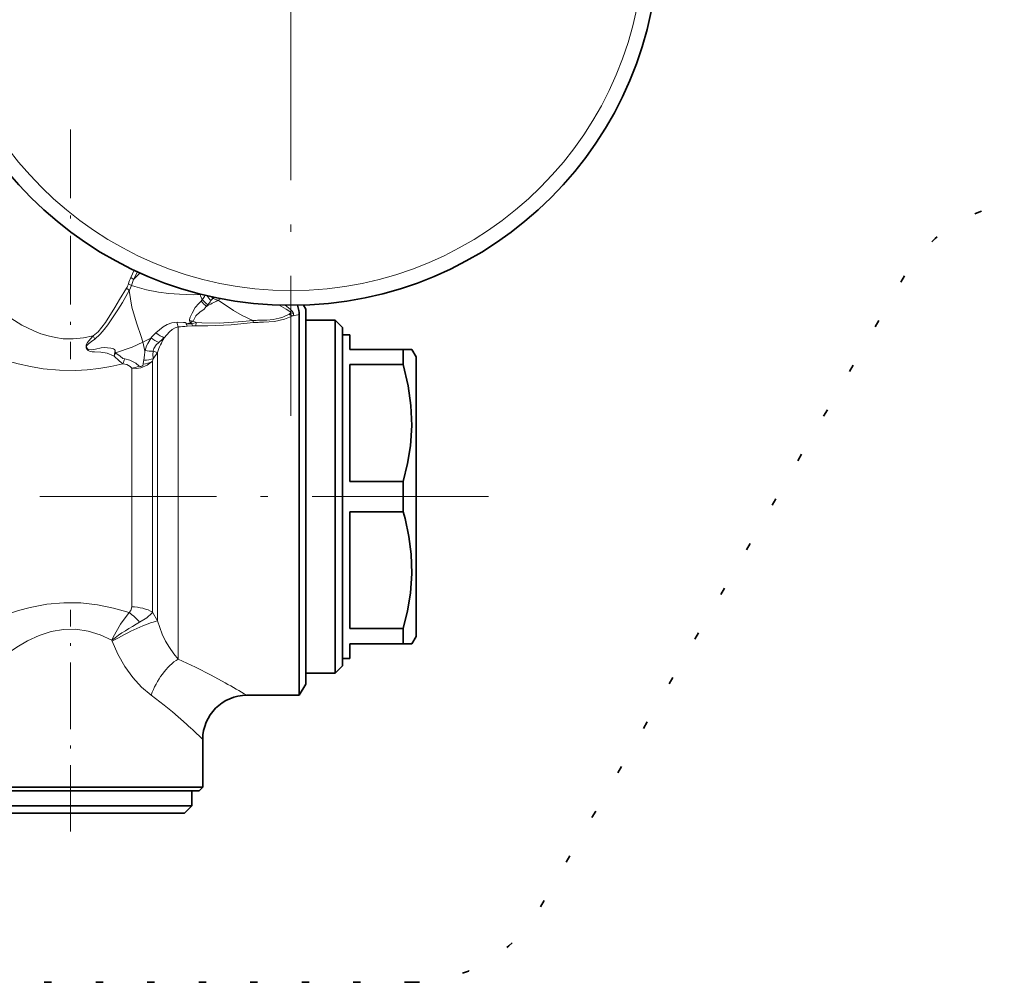
# Model space of a CAD drawing. Extents: x 0 to 420, y 0 to 297.
# Drawn here: x 209 to 276, y 100 to 166 of the extents above; entities that cross this region are included whole.
import ezdxf

# ---------------------------------------------------------------- set-up
doc = ezdxf.new("R2010")
doc.units = 0
doc.linetypes.add('DASHDOT', pattern=[18.5, 12, -3, 0.5, -3])
doc.linetypes.add('DOT', pattern=[3.5, 0.5, -3])

msp = doc.modelspace()

# ---------------------------------------------------------------- linework, layer by layer
at = {"color": 7, "linetype": 'DASHDOT', "lineweight": 13}
for p, q in [((227.333, 203.798), (227.333, 138.798)), ((240.766, 133.298), (181.579, 133.298))]:
    msp.add_line(p, q, dxfattribs=at)
at = {"color": 7, "linetype": 'DASHDOT', "lineweight": 13, "ltscale": 0.390479}
msp.add_line((212.333, 158.255), (212.333, 142.635), dxfattribs=at)
at = {"color": 7, "lineweight": 13}
for p, q in [((216.446, 148.193), (216.679, 148.682)), ((216.622, 148.059), (216.495, 147.651)), ((216.622, 148.06), (216.895, 148.582)), ((216.28, 147.757), (216.494, 147.651)), ((221.151, 147.023), (221.141, 147.077)), ((221.151, 147.023), (221.301, 147.037)), ((221.903, 146.895), (222.021, 146.752)), ((222.021, 146.752), (222.14, 146.844)), ((222.376, 146.642), (222.594, 146.752)), ((221.582, 146.226), (221.674, 146.343)), ((227.204, 145.691), (227.314, 145.787)), ((227.221, 145.7), (227.204, 145.691)), ((227.472, 145.59), (227.452, 145.581)), ((219.662, 144.829), (219.662, 122.262)), ((220.221, 145.037), (220.487, 145.109)), ((220.266, 144.88), (220.633, 144.908)), ((220.881, 145.128), (220.673, 145.228)), ((220.872, 144.914), (220.881, 145.128)), ((213.889, 144.23), (213.999, 143.996)), ((215.377, 143.232), (215.302, 142.85)), ((215.392, 143.074), (215.302, 142.85)), ((217.398, 143.146), (217.413, 143.235)), ((217.953, 143.104), (217.96, 143.173)), ((218.248, 143.099), (217.968, 142.67)), ((218.248, 143.099), (218.248, 124.863)), ((216.505, 125.807), (216.505, 142.024)), ((217.919, 125.441), (217.919, 142.495)), ((218.248, 124.863), (217.919, 125.441)), ((215.178, 123.477), (215.152, 123.545))]:
    msp.add_line(p, q, dxfattribs=at)
at = {"color": 7, "linetype": 'DOT', "lineweight": 35}
for p, q in [((269.046, 148.298), (244.22, 105.298)), ((235.56, 100.298), (173.581, 100.298))]:
    msp.add_line(p, q, dxfattribs=at)
at = {"color": 7, "lineweight": 35}
for p, q in [((228.333, 146.048), (228.181, 146.312)), ((228.333, 144.487), (228.333, 146.048)), ((227.9, 145.67), (227.9, 145.146)), ((230.333, 145.298), (228.333, 145.298)), ((230.333, 145.298), (230.333, 122.767)), ((230.833, 144.798), (230.333, 145.298)), ((227.9, 145.146), (227.9, 119.798)), ((230.833, 144.798), (230.833, 123.206)), ((228.333, 120.548), (228.333, 144.487)), ((231.333, 144.298), (230.833, 144.298)), ((231.333, 144.298), (231.333, 143.298)), ((231.333, 143.298), (234.967, 143.298)), ((234.967, 143.298), (234.967, 142.267)), ((234.967, 143.298), (235.545, 143.298)), ((235.833, 142.798), (235.545, 143.298)), ((235.833, 142.798), (235.833, 124.961)), ((234.967, 142.267), (231.333, 142.267)), ((231.333, 142.267), (231.333, 134.33)), ((231.333, 134.33), (234.967, 134.33)), ((234.967, 134.33), (234.967, 132.267)), ((231.333, 132.267), (234.967, 132.267)), ((231.333, 132.267), (231.333, 124.33)), ((235.833, 124.961), (235.833, 123.798)), ((231.333, 124.33), (234.967, 124.33)), ((234.967, 124.33), (234.967, 123.645)), ((230.833, 123.206), (230.833, 121.798)), ((234.967, 123.298), (231.333, 123.298)), ((231.333, 123.298), (231.333, 122.298)), ((234.967, 123.645), (234.967, 123.298)), ((235.545, 123.298), (234.967, 123.298)), ((235.833, 123.798), (235.545, 123.298)), ((230.333, 122.767), (230.333, 121.298)), ((231.333, 122.298), (230.833, 122.298)), ((230.333, 121.298), (228.333, 121.298)), ((230.833, 121.798), (230.333, 121.298)), ((228.333, 120.548), (227.9, 119.798)), ((224.333, 119.798), (227.9, 119.798)), ((221.333, 116.798), (221.333, 113.548)), ((203.583, 113.298), (220.012, 113.298)), ((220.232, 113.548), (203.669, 113.548)), ((220.012, 113.298), (221.083, 113.298)), ((221.333, 113.548), (220.232, 113.548)), ((220.583, 113.298), (220.583, 112.298)), ((221.083, 113.298), (221.333, 113.548)), ((204.083, 112.298), (219.574, 112.298)), ((204.583, 111.798), (219.135, 111.798)), ((219.135, 111.798), (220.083, 111.798)), ((219.574, 112.298), (220.583, 112.298)), ((220.083, 111.798), (220.583, 112.298))]:
    msp.add_line(p, q, dxfattribs=at)
at = {"color": 7, "linetype": 'DASHDOT', "lineweight": 13, "ltscale": 0.376453}
msp.add_line((212.333, 110.543), (212.333, 125.601), dxfattribs=at)
at = {"color": 7, "lineweight": 13}
for points in [[(216.15, 147.468), (215.669, 146.692), (215.35, 146.152), (214.717, 145.133), (214.477, 144.81), (214.228, 144.506), (213.889, 144.23)], [(216.326, 147.304), (215.871, 146.499), (215.551, 145.993), (214.878, 144.973), (214.631, 144.657), (214.369, 144.343), (213.999, 143.996)], [(216.494, 147.651), (216.347, 147.327), (216.327, 147.304)], [(217.269, 143.79), (217.168, 144.115), (216.832, 145.117), (216.523, 146.183), (216.327, 147.304)], [(216.494, 147.651), (216.723, 147.572), (217.513, 147.346), (218.326, 147.186), (219.037, 147.1), (219.751, 147.045), (220.697, 147.012), (221.151, 147.023)], [(221.295, 146.683), (221.173, 146.953), (221.151, 147.023)], [(222.376, 146.642), (222.62, 146.495), (222.852, 146.332), (223.43, 145.953), (224.019, 145.609), (224.735, 145.257)], [(220.437, 145.248), (220.435, 145.262), (220.438, 145.346), (220.48, 145.497), (220.61, 145.776), (220.817, 146.143), (221.058, 146.411), (221.219, 146.577)], [(220.673, 145.228), (220.861, 145.578), (221.14, 145.823), (221.437, 146.045), (221.573, 146.208), (221.582, 146.226)], [(227.314, 145.787), (227.313, 145.802), (227.298, 145.832), (227.269, 145.864), (227.185, 145.927), (227.013, 146.029), (226.531, 146.311)], [(227.513, 145.747), (227.489, 145.804), (227.398, 145.918), (227.271, 146.035), (226.936, 146.301)], [(213.889, 144.23), (213.216, 144.081), (212.531, 144.014), (211.842, 144.032), (211.33, 144.102), (210.825, 144.216), (210.332, 144.371), (209.851, 144.56), (209.042, 144.959), (208.281, 145.42), (207.568, 145.918)], [(224.735, 145.257), (224.07, 145.193), (222.453, 145.077), (221.28, 145.104), (220.881, 145.128)], [(227.204, 145.692), (226.77, 145.504), (226.534, 145.419), (226.128, 145.326), (225.68, 145.295), (225.176, 145.289)], [(227.452, 145.581), (226.891, 145.368), (226.216, 145.209), (225.455, 145.153), (225.195, 145.146)], [(227.221, 145.7), (227.296, 145.754), (227.314, 145.787)], [(218.139, 144.431), (218.642, 144.827), (218.913, 144.994), (219.23, 145.119), (219.59, 145.148)], [(218.72, 144.092), (219.072, 144.495), (219.262, 144.653), (219.456, 144.768), (219.662, 144.829)], [(219.59, 145.148), (220.022, 145.136), (220.149, 145.12), (220.201, 145.084)], [(220.484, 145.108), (220.49, 145.122), (220.479, 145.187), (220.445, 145.229), (220.437, 145.248)], [(224.786, 145.123), (223.267, 144.974), (221.682, 144.909), (220.872, 144.914)], [(213.889, 144.23), (213.705, 144.013), (213.497, 143.763), (213.418, 143.609), (213.411, 143.415), (213.466, 143.304), (213.554, 143.22), (213.672, 143.162), (213.823, 143.131), (213.973, 143.127), (214.406, 143.125), (214.841, 143.041), (215.264, 142.87), (215.302, 142.85)], [(213.999, 143.996), (213.779, 143.833), (213.574, 143.676), (213.487, 143.588), (213.441, 143.492), (213.457, 143.407), (213.507, 143.35), (213.597, 143.302), (213.774, 143.278), (214.049, 143.324), (214.427, 143.403), (214.624, 143.424), (215.094, 143.392), (215.258, 143.342), (215.331, 143.294), (215.377, 143.232)], [(217.413, 143.235), (217.509, 143.538), (217.593, 143.714), (217.816, 144.078)], [(215.912, 142.333), (215.096, 142.148), (214.259, 142.005), (213.486, 141.917), (212.705, 141.873), (211.592, 141.888), (210.49, 141.994), (209.623, 142.138), (208.776, 142.328), (207.953, 142.557), (207.157, 142.816), (205.662, 143.394)], [(215.392, 143.074), (216.53, 143.462), (217.269, 143.79)], [(217.96, 143.173), (218.004, 143.369), (218.174, 143.61), (218.343, 143.777)], [(215.302, 142.85), (215.647, 142.526), (215.912, 142.333)], [(215.377, 143.232), (215.39, 143.187), (215.393, 143.101), (215.391, 143.074)], [(215.392, 143.074), (215.422, 143.05), (215.711, 142.837), (215.894, 142.695), (216.029, 142.654)], [(216.029, 142.654), (216.382, 142.571), (216.785, 142.366), (217.007, 142.168)], [(217.33, 142.575), (217.371, 142.914), (217.397, 143.146)], [(215.912, 142.333), (216.165, 142.274), (216.41, 142.152), (216.505, 142.024)], [(217.919, 142.495), (217.554, 142.223), (217.124, 142.056), (216.816, 142.013), (216.505, 142.024)], [(217.279, 142.294), (217.256, 142.218), (217.203, 142.16), (217.131, 142.13), (217.062, 142.134), (217.007, 142.168)], [(216.327, 125.421), (215.271, 125.724), (214.178, 125.949), (213.036, 126.076), (211.883, 126.089), (210.734, 125.985), (209.612, 125.776), (208.814, 125.567), (208.037, 125.32), (206.554, 124.742), (205.662, 124.336)], [(215.152, 123.545), (215.25, 123.751), (215.753, 124.642), (216.327, 125.421)], [(216.327, 125.421), (216.456, 125.572), (216.505, 125.807)], [(217.043, 124.762), (217.522, 125.062), (217.873, 125.384), (217.919, 125.441)], [(219.662, 122.262), (219.357, 122.628), (219.07, 123.037), (218.808, 123.481), (218.577, 123.958), (218.248, 124.863)], [(215.152, 123.545), (214.369, 123.898), (213.553, 124.153), (212.712, 124.284), (211.861, 124.276), (211.021, 124.13), (210.207, 123.862), (209.429, 123.5), (208.695, 123.074), (207.995, 122.6), (207.33, 122.095)], [(217.83, 119.809), (217.176, 120.36), (216.574, 121.019), (216.042, 121.761), (215.569, 122.596), (215.178, 123.477)], [(222.864, 120.645), (221.914, 121.161), (220.837, 121.711), (219.662, 122.262)], [(220.232, 117.834), (219.267, 118.679), (218.718, 119.13), (217.83, 119.809)]]:
    msp.add_lwpolyline(points, dxfattribs=at)
at = {"color": 7, "lineweight": 35}
for points in [[(234.967, 134.33), (235.259, 135.542), (235.453, 136.749), (235.544, 138.123), (235.49, 139.495), (235.304, 140.823), (234.967, 142.267)], [(234.967, 124.33), (235.259, 125.542), (235.453, 126.749), (235.543, 128.068), (235.499, 129.386), (235.346, 130.592), (235.09, 131.803), (234.967, 132.267)]]:
    msp.add_lwpolyline(points, dxfattribs=at)
msp.add_circle((227.333, 171.298), 25, dxfattribs=at)
at = {"color": 7, "lineweight": 13}
msp.add_circle((227.333, 171.298), 24, dxfattribs=at)
at = {"color": 7, "linetype": 'DOT', "lineweight": 35}
for centre, start, end in [((277.707, 143.298), 90.00006, 149.99993), ((235.56, 110.298), 270, 330)]:
    msp.add_arc(centre, 10, start, end, dxfattribs=at)
at = {"color": 7, "lineweight": 13}
for centre, radius, start, end in [((220.478, 146.41), 4.409, 156.15475, 162.21035), ((219.427, 151.955), 4.8, 231.6033, 234.2391), ((240.472, 123.112), 34.514, 132.65589, 133.71262), ((214.774, 148.264), 1.589, 329.94913, 341.39946), ((219.728, 151.137), 5.125, 225.71446, 228.39975), ((220.641, 147.07), 0.759, 319.5042, 329.41397), ((220.215, 147.625), 1.432, 318.92123, 333.63086), ((225.03, 150.457), 5.31, 225.2967, 230.80261), ((254.634, 83.952), 70.502, 117.22889, 117.95719), ((226.425, 150.624), 6.055, 217.19535, 221.43381), ((219.474, 148.258), 2.917, 318.96008, 325.77661), ((222.345, 146.289), 0.565, 124.98261, 144.46977), ((221.647, 144.893), 1.895, 67.3473, 78.61321), ((224.983, 150.118), 5.168, 223.24427, 228.84343), ((225.307, 140.322), 4.968, 91.51611, 96.61441), ((226.582, 145.883), 1.951, 198.71359, 202.91988), ((227.977, 147.101), 1.607, 241.23183, 250.92561), ((227.991, 147.119), 1.614, 241.50652, 251.24899), ((227.831, 147.849), 2.126, 255.91815, 261.39535), ((227.352, 145.707), 0.167, 315.80873, 14.00582), ((224.921, 160.442), 15.07, 279.74461, 281.40262), ((223.634, 145.882), 4.11, 190.29073, 194.8529), ((218.631, 160.376), 15.582, 273.7948, 276.02291), ((222.788, 145.794), 2.683, 195.33881, 199.90322), ((219.988, 144.967), 0.243, 16.70405, 28.74594), ((220.595, 137.19), 7.857, 90.0357, 92.69201), ((223.312, 145.718), 3.159, 192.41524, 195.37187), ((220.977, 150.195), 4.976, 263.77185, 266.49953), ((220.712, 145.373), 0.346, 229.5666, 249.50807), ((218.357, 148.636), 4.12, 301.13867, 304.19742), ((221.387, 142.724), 2.457, 101.89064, 108.91889), ((223.085, 145.726), 2.585, 195.20827, 198.44361), ((220.826, 141.924), 2.99, 89.11543, 93.70168), ((225.372, 138.043), 7.104, 91.42553, 94.73192), ((207.175, 163.268), 21.938, 297.39513, 298.97536), ((221.007, 141.374), 4.191, 133.16706, 139.86419), ((217.813, 144.064), 0.0147, 74.71939, 131.06634), ((219.882, 147.063), 3.629, 235.31581, 244.90952), ((224.143, 140.906), 6.29, 149.56012, 159.59272), ((223.084, 138.499), 7.094, 127.96346, 131.93349), ((207.968, 141.624), 9.551, 9.17111, 13.10948), ((211.968, 143.952), 4.263, 337.69011, 342.28238), ((217.999, 145.916), 2.744, 257.67655, 269.17501), ((219.141, 142.252), 1.246, 160.38867, 168.747), ((220.382, 142.974), 2.433, 176.92559, 187.16541), ((218.8, 145.846), 2.803, 252.55786, 258.64295), ((216.028, 144.645), 2.663, 280.31694, 291.57467), ((219.198, 142.091), 1.929, 165.46423, 173.96402), ((217.025, 144.235), 1.957, 277.46813, 297.21015), ((214.178, 122.371), 3.732, 39.84675, 54.83047), ((224.173, 111.611), 14.96, 118.46376, 127.0876), ((193.66, 68.316), 59.927, 59.21301, 60.83442), ((189.001, 83.506), 46.408, 45.83753, 47.7043)]:
    msp.add_arc(centre, radius, start, end, dxfattribs=at)
at = {"color": 7, "lineweight": 35}
msp.add_arc((224.333, 116.798), 3, 90, 179.99999, dxfattribs=at)
msp.add_ellipse((209.986, 164.569), major_axis=(17.783, -19.281), ratio=0.112166, start_param=0.121034, end_param=0.238025, dxfattribs=at)
at = {"color": 7, "lineweight": 13}
for centre, major_axis, ratio, start_param, end_param in [((217.825, 145.456), (1.317, -1.369), 0.295263, 5.239926, 5.716748), ((216.624, 143.667), (1.807, -0.586), 0.509552, 5.271613, 5.699505), ((216.505, 124.558), (2, 0), 0.624296, 0.785398, 1.570795), ((216.126, 123.477), (2.66, 1.387), 0.152278, 0.5725, 1.854842), ((219.662, 119.809), (-1.432, -2.636), 0.560993, 3.910957, 5.008223)]:
    msp.add_ellipse(centre, major_axis=major_axis, ratio=ratio, start_param=start_param, end_param=end_param, dxfattribs=at)

doc.saveas('drawing.dxf')
